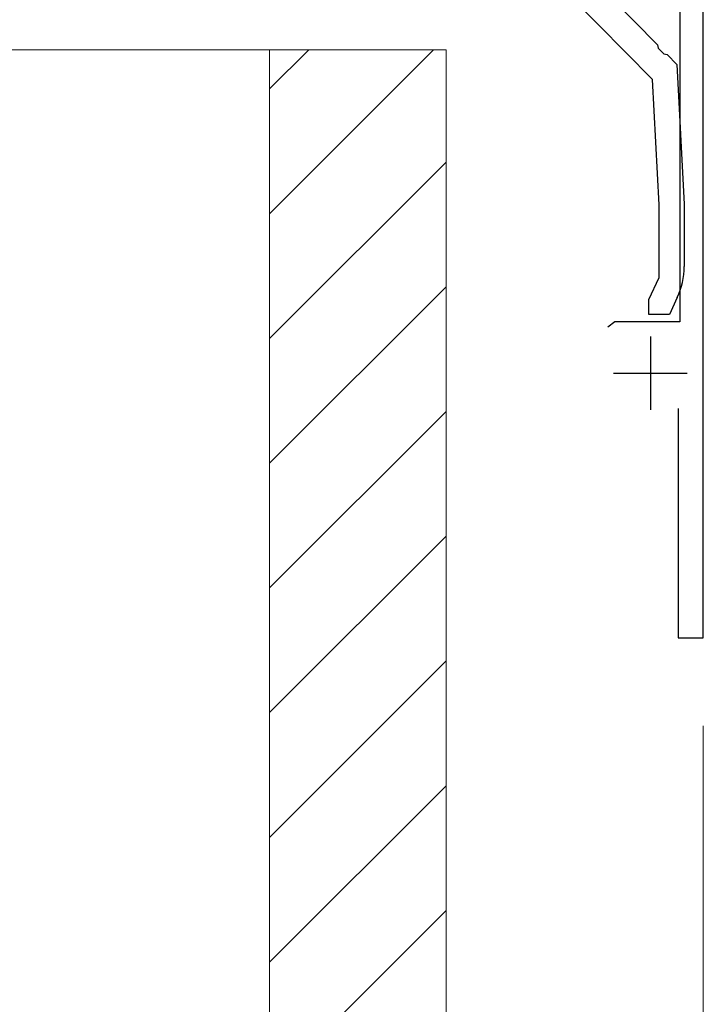
# Model space of a CAD drawing. Extents: x 0 to 1750, y 0 to 2615.
# Drawn here: x 1299 to 1346, y 1558 to 1625 of the extents above; entities that cross this region are included whole.
import ezdxf

# ---------------------------------------------------------------- set-up
doc = ezdxf.new("R2010")
doc.units = 0
for name, color, linetype, lineweight in [('YKK_11', 7, 'CONTINUOUS', 30), ('YKK_13', 4, 'CONTINUOUS', 30), ('YKK_D', 6, 'CONTINUOUS', 13), ('YSS_K', 3, 'CONTINUOUS', 13)]:
    doc.layers.add(name, color=color, linetype=linetype, lineweight=lineweight)

msp = doc.modelspace()

# ---------------------------------------------------------------- linework, layer by layer
at = {"layer": 'YKK_11'}
for p, q in [((1344.133, 1636.367), (1344.133, 1604.238)), ((1345.733, 1582.738), (1345.733, 1635.898)), ((1339.717, 1604.238), (1339.234, 1603.868)), ((1344.133, 1604.238), (1339.717, 1604.238)), ((1342.133, 1603.238), (1342.133, 1598.238)), ((1339.633, 1600.738), (1344.633, 1600.738)), ((1344.033, 1598.338), (1344.033, 1582.738)), ((1344.033, 1582.738), (1345.733, 1582.738))]:
    msp.add_line(p, q, dxfattribs=at)
at = {"layer": 'YKK_13', "linetype": 'ByBlock', "lineweight": -2}
for p, q in [((1332.935, 1632.899), (1342.626, 1623.065)), ((1342.286, 1620.704), (1331.865, 1631.277)), ((1342.626, 1623.065), (1342.669, 1622.85)), ((1342.669, 1622.85), (1343.055, 1622.458)), ((1343.055, 1622.458), (1343.27, 1622.412)), ((1343.27, 1622.412), (1343.933, 1621.739)), ((1343.933, 1621.739), (1344.433, 1612.238)), ((1342.733, 1612.193), (1342.286, 1620.704)), ((1342.733, 1607.24), (1342.733, 1612.193)), ((1344.433, 1612.238), (1344.433, 1607.991)), ((1342.033, 1605.738), (1342.733, 1607.24)), ((1342.033, 1604.739), (1342.033, 1605.738)), ((1343.965, 1605.878), (1343.433, 1604.739)), ((1343.433, 1604.739), (1342.033, 1604.739))]:
    msp.add_line(p, q, dxfattribs=at)
msp.add_arc((1339.433, 1607.991), 5, 335.00001, 359.99999, dxfattribs=at)
at = {"layer": 'YKK_D'}
for q in [(1345.733, 1481.739), (1345.733, 1451.739)]:
    msp.add_line((1345.733, 1576.739), q, dxfattribs=at)
at = {"layer": 'YSS_K'}
for p, q in [((1298.233, 1622.739), (1316.233, 1622.739)), ((1316.233, 1622.739), (1316.233, 1512.739)), ((1316.233, 1622.739), (1328.233, 1622.739)), ((1316.233, 1622.739), (1316.233, 1512.739)), ((1328.233, 1622.739), (1328.233, 1512.739))]:
    msp.add_line(p, q, dxfattribs=at)
at = {"layer": 'YSS_K', "linetype": 'Continuous'}
for p, q in [((1327.387, 1622.739), (1316.233, 1611.585)), ((1318.901, 1622.739), (1316.233, 1620.071)), ((1328.233, 1615.1), (1316.233, 1603.1)), ((1328.233, 1606.615), (1316.233, 1594.615)), ((1328.233, 1598.13), (1316.233, 1586.13)), ((1328.233, 1589.644), (1316.233, 1577.644)), ((1328.233, 1581.159), (1316.233, 1569.159)), ((1328.233, 1572.674), (1316.233, 1560.674)), ((1328.233, 1564.188), (1316.233, 1552.188))]:
    msp.add_line(p, q, dxfattribs=at)

doc.saveas('drawing.dxf')
